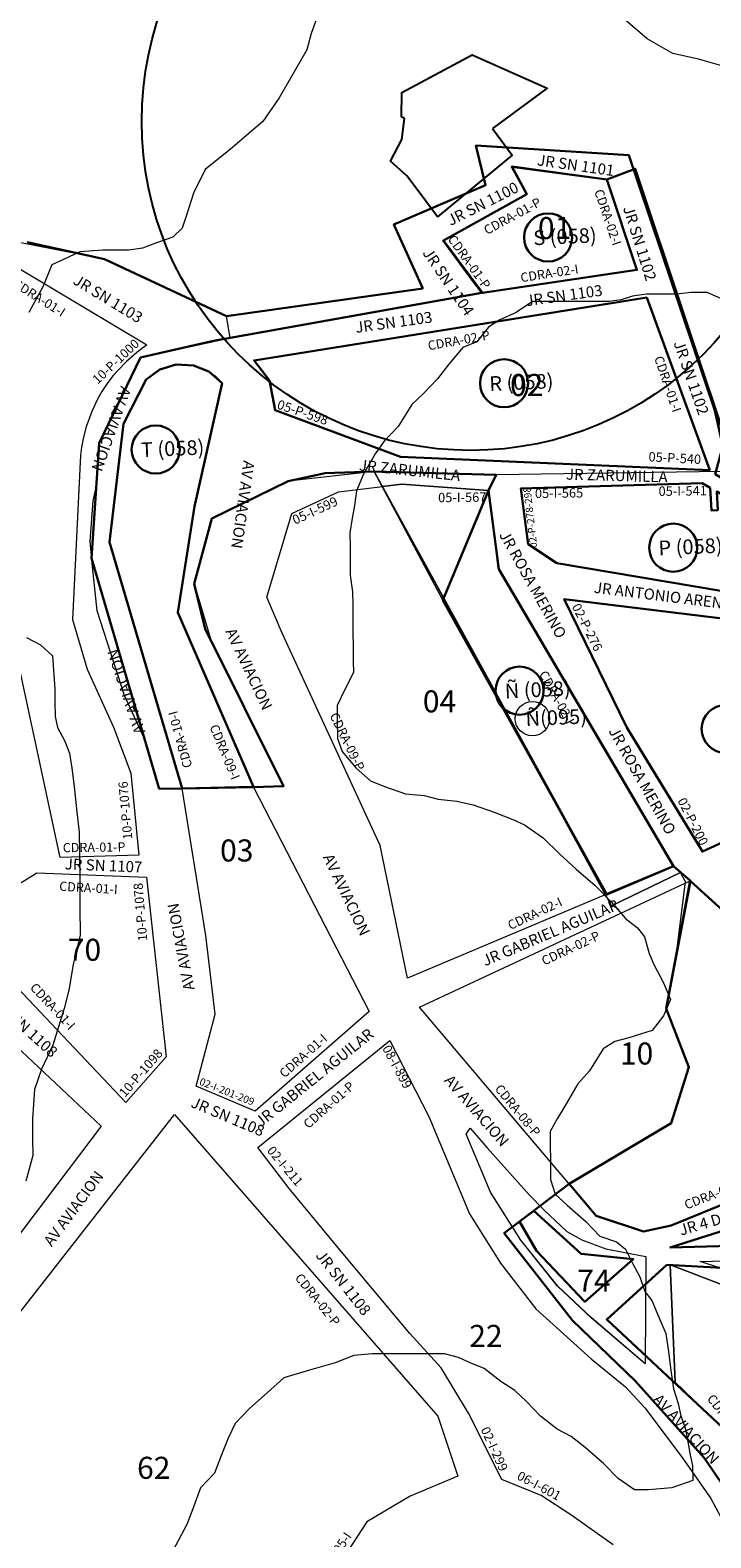
# Model space of a CAD drawing. Units: inches. Extents: x -25300642 to 27302551, y 2193588 to 39379214.
# Drawn here: x 391988 to 392173, y 8194014 to 8194425 of the extents above; entities that cross this region are included whole.
import ezdxf

# ---------------------------------------------------------------- set-up
doc = ezdxf.new("R2010")
doc.units = ezdxf.units.IN
doc.header["$MEASUREMENT"] = 0
for name, color, linetype, lineweight in [('Codigo de Manzana', 7, 'Continuous', 13), ('COTAS', 1, 'Continuous', 9), ('Curva de Nivel', 43, 'Continuous', 0), ('Habilitaciones 6', 6, 'Continuous', 9), ('Limite de Sector', 40, 'Continuous', 30), ('Manzaneo_Catastral', 7, 'Continuous', 13), ('Nombre de Vias', 7, 'Continuous', 53), ('Numeracion de Cuadra', 7, 'Continuous', 13), ('PERIMETRO FINAL', 171, 'Continuous', 60), ('Vias sin Nombre', 4, 'Continuous', 20)]:
    doc.layers.add(name, color=color, linetype=linetype, lineweight=lineweight)
doc.layers.add('Hab Urb Sin Nombre', color=7, linetype='Continuous', lineweight=9, true_color=0xa25d69)
doc.layers.add('Habilitaciones 2', color=7, linetype='Continuous', lineweight=30, true_color=0xaaa855)
doc.layers.add('LOTE_5', color=50, linetype='Continuous')
doc.layers.add('PREDIO 01', color=10, linetype='Continuous')
doc.styles.add('Arial', font='arial.ttf', dxfattribs={"height": 0.5})
doc.styles.add('NOMBRE CALLES', font='stylu.ttf', dxfattribs={"height": 10})
doc.styles.add('ROMANS', font='arial.ttf')
doc.dimstyles.new('1-500', dxfattribs={"dimtxt": 1, "dimasz": 0.4, "dimexe": 0.8, "dimexo": 0.8, "dimgap": 0.4, "dimtad": 2, "dimzin": 3, "dimdsep": 46, "dimtxsty": 'Arial', "dimblk": 'ARCHTICK', "dimcen": 0, "dimdle": 0.4, "dimse1": 1, "dimse2": 1, "dimsd1": 1, "dimsd2": 1, "dimadec": 5, "dimazin": 0, "dimtfac": 1, "dimtix": 1, "dimtmove": 0, "dimatfit": 3, "dimldrblk": 'ARCHTICK', "dimfxl": 3, "dimfxlon": 1, "dimarcsym": 1})

# ---------------------------------------------------------------- blocks, each defined once
blk = doc.blocks.new('trr')
at = {"layer": 'COTAS'}
for centre in [(392128.82, 8194409.1), (392089.12, 8194401.31), (392089.94, 8194400.93), (392089.2, 8194395.13)]:
    blk.add_circle(centre, 0.045, dxfattribs=at)
at = {"layer": 'PREDIO 01'}
for p, q in [((392089.24, 8194408), (392108.4, 8194418.21)), ((392108.4, 8194418.21), (392128.82, 8194409.1)), ((392128.82, 8194409.1), (392113.88, 8194398.19)), ((392089.12, 8194401.31), (392089.24, 8194408)), ((392089.94, 8194400.93), (392089.12, 8194401.31)), ((392089.2, 8194395.13), (392089.94, 8194400.93)), ((392113.88, 8194398.19), (392119.26, 8194390.87)), ((392086.14, 8194389.26), (392089.2, 8194395.13)), ((392090.56, 8194385.29), (392086.14, 8194389.26)), ((392119.26, 8194390.87), (392098.92, 8194374.15)), ((392093.35, 8194381.57), (392090.56, 8194385.29)), ((392098.92, 8194374.15), (392093.35, 8194381.57))]:
    blk.add_line(p, q, dxfattribs=at)
blk = doc.blocks.new('*D3340')
at = {"layer": 'Defpoints', "color": 0, "linetype": 'Continuous', "transparency": 16777216}
for p in [(414167.44, 8194707.45), (-3427027.01, 2193588.85), (-3427025.92, 2193588.15)]:
    blk.add_point(p, dxfattribs=at)
at = {"layer": 'LOTE_5', "color": 0, "linetype": 'Continuous', "lineweight": -2, "transparency": 16777216, "insert": (-1506430.88, 5194148.85), "char_height": 0.5, "attachment_point": 5, "rotation": 57.3775, "style": 'Arial'}
blk.add_mtext('28.24', dxfattribs=at)
blk = doc.blocks.new('_ArchTick')
at = {"color": 0, "linetype": 'ByBlock', "const_width": 0.15}
blk.add_lwpolyline([(-0.5, -0.5), (0.5, 0.5)], dxfattribs=at)
blk = doc.blocks.new('*D3366')
at = {"layer": 'Defpoints', "color": 0, "linetype": 'Continuous', "transparency": 16777216}
for p in [(414318.59, 8194679.49), (-3791398.12, 5015311.44), (-3791397.82, 5015311.03)]:
    blk.add_point(p, dxfattribs=at)
at = {"layer": 'LOTE_5', "color": 0, "linetype": 'Continuous', "lineweight": -2, "transparency": 16777216, "insert": (-1688539.06, 6604994.54), "char_height": 0.5, "attachment_point": 5, "rotation": 37.0879, "style": 'Arial'}
blk.add_mtext('5272232.39', dxfattribs=at)

msp = doc.modelspace()

# ---------------------------------------------------------------- hatches: boundary and pattern name
at = {"lineweight": 0}
h = msp.add_hatch(color=3, dxfattribs=at)
h.dxf.hatch_style = 1
h.set_gradient(color1=(0, 0, 255), color2=(0, 255, 255), tint=1)
edge = h.paths.add_edge_path()
edge.add_line((392098.925, 8194374.15), (392093.35, 8194381.569))
edge = h.paths.add_edge_path()
edge.add_line((392113.88, 8194398.191), (392119.256, 8194390.872))
edge = h.paths.add_edge_path()
edge.add_line((392119.256, 8194390.872), (392098.925, 8194374.15))
edge = h.paths.add_edge_path()
edge.add_line((392093.35, 8194381.569), (392090.555, 8194385.287))
edge = h.paths.add_edge_path()
edge.add_line((392090.555, 8194385.287), (392086.144, 8194389.256))
edge = h.paths.add_edge_path()
edge.add_line((392086.144, 8194389.256), (392089.202, 8194395.132))
edge = h.paths.add_edge_path()
edge.add_line((392089.202, 8194395.132), (392089.937, 8194400.927))
edge = h.paths.add_edge_path()
edge.add_line((392089.937, 8194400.927), (392089.115, 8194401.306))
edge = h.paths.add_edge_path()
edge.add_line((392089.115, 8194401.306), (392089.243, 8194408.004))
edge = h.paths.add_edge_path()
edge.add_line((392089.243, 8194408.004), (392108.405, 8194418.208))
edge = h.paths.add_edge_path()
edge.add_line((392108.405, 8194418.208), (392128.823, 8194409.101))
edge = h.paths.add_edge_path()
edge.add_line((392128.823, 8194409.101), (392113.88, 8194398.191))
edge = h.paths.add_edge_path()
edge.add_arc((392089.202, 8194395.132), 0.045, 0, 360)
edge = h.paths.add_edge_path()
edge.add_arc((392089.937, 8194400.927), 0.045, 0, 360)
edge = h.paths.add_edge_path()
edge.add_arc((392089.115, 8194401.306), 0.045, 0, 360)
edge = h.paths.add_edge_path()
edge.add_arc((392128.823, 8194409.101), 0.045, 0, 360)
h = msp.add_hatch(color=3, dxfattribs=at)
h.dxf.hatch_style = 1
h.set_gradient(color1=(0, 0, 255), color2=(0, 255, 255), tint=1)
edge = h.paths.add_edge_path()
edge.add_line((392098.925, 8194374.15), (392093.35, 8194381.569))
edge = h.paths.add_edge_path()
edge.add_line((392113.88, 8194398.191), (392119.256, 8194390.872))
edge = h.paths.add_edge_path()
edge.add_line((392119.256, 8194390.872), (392098.925, 8194374.15))
edge = h.paths.add_edge_path()
edge.add_line((392093.35, 8194381.569), (392090.555, 8194385.287))
edge = h.paths.add_edge_path()
edge.add_line((392090.555, 8194385.287), (392086.144, 8194389.256))
edge = h.paths.add_edge_path()
edge.add_line((392086.144, 8194389.256), (392089.202, 8194395.132))
edge = h.paths.add_edge_path()
edge.add_line((392089.202, 8194395.132), (392089.937, 8194400.927))
edge = h.paths.add_edge_path()
edge.add_line((392089.937, 8194400.927), (392089.115, 8194401.306))
edge = h.paths.add_edge_path()
edge.add_line((392089.115, 8194401.306), (392089.243, 8194408.004))
edge = h.paths.add_edge_path()
edge.add_line((392089.243, 8194408.004), (392108.405, 8194418.208))
edge = h.paths.add_edge_path()
edge.add_line((392108.405, 8194418.208), (392128.823, 8194409.101))
edge = h.paths.add_edge_path()
edge.add_line((392128.823, 8194409.101), (392113.88, 8194398.191))
edge = h.paths.add_edge_path()
edge.add_arc((392089.202, 8194395.132), 0.045, 0, 360)
edge = h.paths.add_edge_path()
edge.add_arc((392089.937, 8194400.927), 0.045, 0, 360)
edge = h.paths.add_edge_path()
edge.add_arc((392089.115, 8194401.306), 0.045, 0, 360)
edge = h.paths.add_edge_path()
edge.add_arc((392128.823, 8194409.101), 0.045, 0, 360)

# ---------------------------------------------------------------- linework, layer by layer
at = {"layer": 'COTAS'}
for centre in [(392089.243, 8194408.004), (392086.144, 8194389.256), (392119.256, 8194390.872), (392090.555, 8194385.287), (392093.35, 8194381.569), (392093.35, 8194381.569), (392098.925, 8194374.15)]:
    msp.add_circle(centre, 0.045, dxfattribs=at)
at = {"layer": 'Curva de Nivel', "flags": 128}
for points in [[(392067.05, 8194431.039), (392064.58, 8194424.039), (392063.33, 8194419.539), (392055.8, 8194406.539), (392051.42, 8194400.039), (392042.58, 8194392.539), (392035.64, 8194387.039), (392032.52, 8194380.539), (392030.64, 8194374.539), (392029.42, 8194371.039), (392026.89, 8194368.539), (392022.45, 8194367.039), (392018.64, 8194365.539), (392014.86, 8194365.039), (392011.05, 8194365.039), (392007.86, 8194365.039), (392007.86, 8194365.039), (392001.52, 8194364.539), (391997.11, 8194362.539), (391993.92, 8194361.039), (391991.45, 8194355.039), (391987.67, 8194348.039)], [(392176.98, 8194415.039), (392169.98, 8194417.039), (392162.98, 8194418.539), (392155.98, 8194422.539), (392150.23, 8194427.539)], [(392176.83, 8194351.539), (392172.36, 8194353.539), (392167.92, 8194353.539), (392167.92, 8194353.539), (392164.11, 8194353.039), (392160.3, 8194353.039), (392155.86, 8194353.039), (392155.86, 8194353.039), (392152.05, 8194352.539), (392148.89, 8194351.539), (392145.7, 8194351.039), (392141.89, 8194351.039), (392133.02, 8194351.039), (392128.58, 8194351.039), (392124.77, 8194351.039), (392124.77, 8194351.039), (392120.36, 8194348.039), (392115.92, 8194346.039), (392112.77, 8194344.039), (392109.61, 8194340.039), (392105.83, 8194338.539), (392102.05, 8194334.039), (392098.89, 8194330.039), (392095.11, 8194326.039), (392091.95, 8194323.039), (392088.2, 8194317.039), (392084.42, 8194313.039), (392081.92, 8194309.539), (392078.77, 8194304.039), (392076.89, 8194299.539), (392076.3, 8194295.539), (392075.7, 8194292.039), (392075.08, 8194288.039), (392075.11, 8194284.039), (392075.14, 8194280.539), (392075.17, 8194276.539), (392075.83, 8194272.039), (392075.86, 8194268.539), (392075.89, 8194264.539), (392075.92, 8194260.539), (392075.95, 8194257.539), (392075.98, 8194253.039), (392076.02, 8194250.039), (392073.48, 8194245.039), (392071.61, 8194241.039), (392071.64, 8194237.039), (392071.7, 8194232.039), (392072.98, 8194228.539), (392076.83, 8194224.039), (392080.67, 8194220.539), (392084.48, 8194219.039), (392090.2, 8194217.039), (392095.3, 8194216.539), (392099.11, 8194215.539), (392104.17, 8194215.039), (392108.64, 8194214.039), (392114.36, 8194212.039), (392119.45, 8194210.039), (392122.64, 8194208.539), (392127.73, 8194205.039), (392132.23, 8194200.539), (392136.7, 8194196.539), (392141.8, 8194192.039), (392146.3, 8194187.539), (392150.14, 8194183.039), (392153.33, 8194180.539), (392155.23, 8194178.039), (392156.55, 8194173.539), (392157.83, 8194170.539), (392160.42, 8194165.539), (392162.36, 8194161.039), (392160.48, 8194156.539), (392157.33, 8194152.539), (392150.98, 8194150.539), (392147.2, 8194149.539), (392144.05, 8194147.539), (392140.27, 8194141.539), (392137.14, 8194138.039), (392133.36, 8194131.539), (392131.48, 8194128.539), (392129.61, 8194125.039), (392129.64, 8194121.539), (392129.67, 8194117.039), (392129.7, 8194112.039), (392130.98, 8194108.039), (392134.2, 8194105.039), (392139.3, 8194100.539), (392143.14, 8194096.539), (392147.61, 8194095.039), (392150.14, 8194093.039), (392152.08, 8194089.039), (392154.02, 8194085.539), (392155.33, 8194081.539), (392157.23, 8194079.039), (392159.17, 8194074.539), (392161.11, 8194070.039), (392161.8, 8194065.039), (392162.45, 8194060.039), (392163.14, 8194055.039), (392164.42, 8194051.039), (392165.08, 8194048.039), (392166.39, 8194044.039), (392167.05, 8194040.539), (392167.7, 8194037.039), (392168.36, 8194034.039), (392168.39, 8194030.039), (392162.7, 8194028.039), (392156.36, 8194027.539), (392152.55, 8194027.539), (392148.08, 8194030.539), (392144.23, 8194034.539), (392139.14, 8194039.039), (392135.3, 8194042.039), (392131.48, 8194044.039), (392126.98, 8194047.539), (392123.17, 8194051.539), (392119.95, 8194054.539), (392116.14, 8194057.039), (392111.67, 8194060.539), (392107.86, 8194062.039), (392104.67, 8194063.539), (392100.86, 8194064.539), (392097.67, 8194064.539), (392090.05, 8194064.539), (392085.61, 8194064.539), (392081.17, 8194064.539), (392081.17, 8194064.539), (392076.11, 8194064.039), (392071.05, 8194062.039), (392064.08, 8194060.039), (392057.11, 8194058.039), (392052.67, 8194054.039), (392047.64, 8194049.539), (392043.86, 8194045.539), (392041.98, 8194041.539), (392040.11, 8194037.039), (392038.23, 8194032.039), (392034.45, 8194028.039), (392032.61, 8194023.039), (392030.73, 8194018.039), (392026.98, 8194011.039)], [(391987.05, 8194259.539), (391990.89, 8194257.539), (391994.08, 8194254.539), (391994.8, 8194245.539), (391994.8, 8194242.039), (391994.83, 8194238.039), (391995.48, 8194235.039), (391997.42, 8194231.539), (391998.73, 8194228.039), (391999.39, 8194224.039), (392000.05, 8194219.039), (392000.73, 8194212.039), (392001.42, 8194206.539), (392001.45, 8194201.039), (392001.52, 8194193.539), (392001.58, 8194186.039), (392001.61, 8194178.539), (391999.77, 8194170.539), (391998.55, 8194163.539), (391997.33, 8194158.539), (391994.23, 8194148.539), (391991.11, 8194142.039), (391989.23, 8194136.539), (391988.67, 8194128.539), (391988.7, 8194123.039), (391988.73, 8194118.539), (391986.89, 8194111.539)]]:
    msp.add_lwpolyline(points, dxfattribs=at)
at = {"layer": 'Hab Urb Sin Nombre', "flags": 128}
msp.add_lwpolyline([(392182.245, 8194020.659), (392171.5, 8194036.237), (392152.724, 8194057.159), (392135.66, 8194073.58), (392117.111, 8194097.424), (392134.783, 8194110.81), (392162.542, 8194127.357), (392167.349, 8194142.57), (392161.206, 8194158.549), (392163.904, 8194172.77), (392166.392, 8194193.054), (392165.065, 8194195.605), (392146.334, 8194186.492), (392125.521, 8194224.564), (392100.378, 8194269.717), (392083.903, 8194300.692), (392081.651, 8194304.811), (392058.278, 8194302.138), (392037.482, 8194291.935), (392032.671, 8194274.207), (392037.447, 8194258.342), (392057.036, 8194219.099), (392024.868, 8194218.389), (392023.192, 8194218.352), (392019.18, 8194231.997), (392013.68, 8194243.774), (392006.242, 8194266.8), (392004.873, 8194280.66), (392004.717, 8194281.19), (392004.759, 8194281.809), (392004.377, 8194285.681), (392005.158, 8194296.759), (392006.066, 8194300.866), (392006.864, 8194312.505), (392010.138, 8194319.288), (392010.479, 8194320.83), (392012.492, 8194324.166), (392018.119, 8194335.826), (392042.524, 8194341.19), (392041.48, 8194347.059), (392008.312, 8194362.543), (391956.988, 8194372.603)], dxfattribs=at)
msp.add_lwpolyline([(391898.953, 8193983.115), (391798.932, 8193937.83), (391719.297, 8193965.687), (391956.332, 8194174.471), (392007.386, 8194126.524), (391898.953, 8193983.115)], close=True, dxfattribs=at)
at = {"layer": 'Habilitaciones 2', "ltscale": 2.5}
for points in [[(392179.651, 8194306.511), (392152.774, 8194387.199), (392144.986, 8194384.26), (392119.189, 8194387.775), (392123.21, 8194380.243), (392100.553, 8194367.701), (392111.015, 8194353.376), (392037.914, 8194340.37), (392018.119, 8194335.826), (392006.864, 8194312.505), (392004.717, 8194281.19), (392023.192, 8194218.352), (392029.412, 8194218.489), (392048.874, 8194218.819), (392057.036, 8194219.099), (392035.678, 8194261.887), (392032.671, 8194274.207), (392037.482, 8194291.935), (392058.278, 8194302.138), (392068.313, 8194304.282), (392081.651, 8194304.811), (392114.888, 8194303.836), (392112.773, 8194299.606), (392100.378, 8194269.717), (392144.984, 8194189.611), (392163.192, 8194197.29), (392167.797, 8194193.284), (392161.206, 8194158.549), (392167.349, 8194142.57), (392162.542, 8194127.357), (392134.776, 8194110.819), (392117.111, 8194097.424), (392135.66, 8194073.58), (392152.724, 8194057.159), (392171.5, 8194036.237), (392180.444, 8194023.27)], [(392155.953, 8194352.136), (392173.058, 8194305.153), (392088.822, 8194308.77), (392054.735, 8194321.431), (392053.227, 8194329.57), (392049.004, 8194334.996), (392155.953, 8194352.136)], [(392236.824, 8194230.864), (392224.482, 8194225.818), (392171.047, 8194201.29), (392150.43, 8194235.068), (392133.443, 8194270.016), (392187.579, 8194263.429), (392211.562, 8194250.814), (392236.824, 8194230.864)]]:
    msp.add_lwpolyline(points, dxfattribs=at)
for points in [[(392111.207, 8194353.421), (392100.553, 8194367.701), (392123.21, 8194380.243), (392119.201, 8194387.753), (392144.986, 8194384.26), (392153.216, 8194359.654)], [(392040.27, 8194328.858), (392032.737, 8194295.217), (392028.239, 8194266.402), (392048.831, 8194218.918), (392029.412, 8194218.489), (392009.595, 8194285.494), (392013.425, 8194317.717), (392019.632, 8194329.787), (392023.364, 8194332.531), (392027.768, 8194333.879), (392032.497, 8194333.672), (392036.692, 8194331.992)], [(392173.155, 8194300.321), (392173.518, 8194294.109), (392175.203, 8194294.262), (392174.933, 8194299.291), (392226.325, 8194269.505), (392274.073, 8194242.486), (392265.741, 8194224.633), (392247.217, 8194234.669), (392236.278, 8194242.378), (392191.117, 8194269.71), (392131.451, 8194279.844), (392123.597, 8194285.03), (392121.634, 8194300.167), (392171.002, 8194301.569)], [(392112.773, 8194299.606), (392100.378, 8194269.717), (392144.96, 8194189.654), (392163.192, 8194197.29), (392115.582, 8194278.186)], [(392167.665, 8194193.282), (392161.206, 8194158.549), (392167.349, 8194142.57), (392162.542, 8194127.357), (392134.776, 8194110.819), (392142.158, 8194102.099), (392155.016, 8194097.87), (392162.503, 8194099.496), (392186.322, 8194109.152), (392201.241, 8194111.859), (392203.684, 8194142.809), (392181.5, 8194180.757)], [(392125.113, 8194103.485), (392121.211, 8194100.529), (392125.913, 8194092.595), (392139.065, 8194078.702), (392152.217, 8194090.342), (392138.014, 8194091.722)]]:
    msp.add_lwpolyline(points, close=True, dxfattribs=at)
at = {"layer": 'Habilitaciones 2'}
msp.add_lwpolyline([(392268.431, 8194171.701), (392262.973, 8194158.234), (392257.514, 8194147.835), (392249.959, 8194139.817), (392248.592, 8194138.367), (392240.967, 8194130.276), (392226.122, 8194118.303), (392208.033, 8194104.869), (392201.617, 8194105.986), (392162.297, 8194093.46), (392201.962, 8194094.609), (392209.399, 8194091.879), (392235.338, 8194100.784), (392244.086, 8194103.155), (392250.593, 8194103.832), (392258.305, 8194103.388), (392272.014, 8194098.738), (392286.854, 8194123.116), (392302.377, 8194147.324)], close=True, dxfattribs=at)
at = {"layer": 'Habilitaciones 2', "flags": 128}
for points in [[(392161.332, 8194088.725), (392145.019, 8194073.833), (392176.531, 8194044.481), (392182.685, 8194036.04), (392187.92, 8194024.207), (392191.189, 8194014.613), (392309.319, 8194017.931), (392299.306, 8194057.136), (392274.395, 8194090.896)], [(392161.332, 8194088.725), (392209.752, 8194086.151)]]:
    msp.add_lwpolyline(points, dxfattribs=at)
at = {"layer": 'Habilitaciones 2'}
for centre in [(392129.025, 8194368.496), (392117.052, 8194328.793), (392022.213, 8194310.756), (392163.105, 8194284.029), (392121.269, 8194245.09), (392177.377, 8194234.665)]:
    msp.add_circle(centre, 6.544, dxfattribs=at)
at = {"layer": 'Habilitaciones 6', "ltscale": 2.5}
for points in [[(392239.102, 8194290.151), (392224.667, 8194295.906), (392218.049, 8194284.395), (392182.37, 8194304.861), (392114.888, 8194303.836), (392081.651, 8194304.811), (392146.334, 8194186.492), (392165.065, 8194195.605), (392167.797, 8194193.284), (392161.206, 8194158.549), (392167.349, 8194142.57), (392162.542, 8194127.357), (392134.776, 8194110.819), (392117.111, 8194097.424), (392135.66, 8194073.58), (392135.66, 8194073.58), (392152.724, 8194057.159), (392152.724, 8194057.159), (392171.5, 8194036.237), (392180.444, 8194023.27), (392188.235, 8194023.284), (392265.243, 8194024.318), (392306.367, 8194048.519), (392314.481, 8194012.383)], [(392081.651, 8194304.811), (392146.334, 8194186.492), (392165.065, 8194195.605), (392167.797, 8194193.284), (392161.206, 8194158.549), (392167.349, 8194142.57), (392162.542, 8194127.357), (392134.776, 8194110.819)], [(392081.651, 8194304.811), (392144.984, 8194189.611), (392163.192, 8194197.29), (392115.582, 8194278.186)], [(392081.651, 8194304.811), (392144.984, 8194189.611), (392163.192, 8194197.29), (392115.582, 8194278.186)], [(392162.542, 8194127.357), (392167.349, 8194142.57), (392161.206, 8194158.549), (392167.797, 8194193.284), (392167.797, 8194193.284)], [(392162.542, 8194127.357), (392167.349, 8194142.57), (392161.206, 8194158.549), (392167.797, 8194193.284), (392167.797, 8194193.284)], [(392167.797, 8194193.284), (392181.358, 8194180.885), (392188.127, 8194170.763), (392196.827, 8194154.69), (392203.684, 8194142.809)], [(392167.797, 8194193.284), (392181.358, 8194180.885), (392188.127, 8194170.763), (392196.827, 8194154.69), (392203.684, 8194142.809)]]:
    msp.add_lwpolyline(points, dxfattribs=at)
msp.add_lwpolyline([(392173.155, 8194300.321), (392173.518, 8194294.109), (392175.203, 8194294.262), (392174.933, 8194299.291), (392226.325, 8194269.505), (392274.073, 8194242.486), (392265.741, 8194224.633), (392247.217, 8194234.669), (392236.278, 8194242.378), (392191.117, 8194269.71), (392131.451, 8194279.844), (392123.597, 8194285.03), (392121.634, 8194300.167), (392171.002, 8194301.569)], close=True, dxfattribs=at)
msp.add_lwpolyline([(392173.155, 8194300.321), (392173.518, 8194294.109), (392175.203, 8194294.262), (392174.933, 8194299.291), (392226.325, 8194269.505), (392274.073, 8194242.486), (392265.741, 8194224.633), (392247.217, 8194234.669), (392236.278, 8194242.378), (392191.117, 8194269.71), (392131.451, 8194279.844), (392123.597, 8194285.03), (392121.634, 8194300.167), (392171.002, 8194301.569)], close=True, dxfattribs=at)
at = {"layer": 'Habilitaciones 6'}
for points in [[(392115.582, 8194278.186), (392112.773, 8194299.606), (392089.205, 8194301.331), (392083.923, 8194300.694)], [(392115.582, 8194278.186), (392112.773, 8194299.606), (392089.205, 8194301.331), (392083.923, 8194300.694)], [(392134.776, 8194110.819), (392117.111, 8194097.424)], [(392201.241, 8194111.859), (392186.322, 8194109.152), (392162.503, 8194099.496), (392155.016, 8194097.87), (392142.158, 8194102.099), (392134.783, 8194110.81)], [(392201.241, 8194111.859), (392186.322, 8194109.152), (392162.503, 8194099.496), (392155.016, 8194097.87), (392142.158, 8194102.099), (392134.783, 8194110.81)], [(392121.611, 8194095.522), (392119.332, 8194099.106), (392126.832, 8194104.787), (392127.883, 8194103.761)], [(392121.611, 8194095.522), (392119.332, 8194099.106), (392126.832, 8194104.787), (392127.883, 8194103.761)], [(392162.273, 8194093.452), (392201.617, 8194105.986), (392201.962, 8194094.602), (392162.273, 8194093.452)], [(392127.883, 8194103.761), (392134.154, 8194097.85), (392138.225, 8194095.606), (392144.749, 8194093.138), (392151.803, 8194091.728), (392155.657, 8194091.044)], [(392127.883, 8194103.761), (392134.154, 8194097.85), (392138.225, 8194095.606), (392144.749, 8194093.138), (392151.803, 8194091.728), (392155.657, 8194091.044)], [(392155.657, 8194091.044), (392155.478, 8194061.85), (392140.784, 8194074.387), (392131.646, 8194082.984), (392121.611, 8194095.522)], [(392155.657, 8194091.044), (392155.478, 8194061.85), (392140.784, 8194074.387), (392131.646, 8194082.984), (392121.611, 8194095.522)], [(392201.824, 8194090.469), (392201.737, 8194079.431), (392170.445, 8194089.665), (392201.824, 8194090.469)]]:
    msp.add_lwpolyline(points, dxfattribs=at)
at = {"layer": 'Habilitaciones 6', "ltscale": 2.5, "flags": 128}
msp.add_lwpolyline([(392236.824, 8194230.864), (392224.482, 8194225.818), (392171.047, 8194201.29), (392150.43, 8194235.068), (392133.443, 8194270.016), (392187.579, 8194263.429), (392211.562, 8194250.814), (392236.824, 8194230.864)], dxfattribs=at)
msp.add_lwpolyline([(392236.824, 8194230.864), (392224.482, 8194225.818), (392171.047, 8194201.29), (392150.43, 8194235.068), (392133.443, 8194270.016), (392187.579, 8194263.429), (392211.562, 8194250.814), (392236.824, 8194230.864)], dxfattribs=at)
at = {"layer": 'Habilitaciones 6'}
msp.add_lwpolyline([(392274.395, 8194090.896), (392270.536, 8194094.06), (392265.398, 8194095.612), (392259.543, 8194097.163), (392254.047, 8194098.237), (392248.312, 8194098.118), (392242.455, 8194096.663), (392209.737, 8194086.122), (392209.325, 8194070.694), (392162.534, 8194088.661), (392162.254, 8194088.676), (392163.58, 8194056.781), (392175.715, 8194045.241), (392176.531, 8194044.481), (392182.685, 8194036.04), (392187.92, 8194024.207), (392188.235, 8194023.284), (392265.243, 8194024.318), (392302.122, 8194046.021), (392299.291, 8194057.107)], close=True, dxfattribs=at)
msp.add_circle((392124.754, 8194237.466), 4.696, dxfattribs=at)
at = {"layer": 'Limite de Sector', "flags": 128}
msp.add_lwpolyline([(392520.033, 8194055.244), (392500.492, 8194066.956), (392445.862, 8194110.671), (392396.198, 8194147.972), (392377.624, 8194163.273), (392352.647, 8194190.126), (392319.595, 8194216.902), (392298.946, 8194232.028), (392265.113, 8194251.64), (392222.823, 8194275.483), (392174.522, 8194304.06), (392176.588, 8194311.67), (392174.447, 8194321.394), (392151.032, 8194390.865), (392109.402, 8194393.502), (392112.015, 8194382.762), (392087.052, 8194372.022), (392094.889, 8194354.606), (392041.48, 8194347.059), (392008.312, 8194362.543), (391987.263, 8194367.227)], dxfattribs=at)
at = {"layer": 'Manzaneo_Catastral'}
for points in [[(392111.207, 8194353.421), (392109.212, 8194355.662), (392100.422, 8194367.699), (392123.078, 8194380.24), (392119.058, 8194387.772), (392144.854, 8194384.257), (392153.216, 8194359.654)], [(392173.058, 8194305.153), (392088.822, 8194308.77), (392054.735, 8194321.431), (392053.227, 8194329.57), (392049.004, 8194334.996), (392155.953, 8194352.136)], [(392049.267, 8194130.64), (392033.255, 8194137.403), (392038.402, 8194156.976), (392035.832, 8194178.406), (392029.412, 8194218.489), (392024.835, 8194233.965), (392009.595, 8194285.494), (392013.425, 8194317.717), (392019.632, 8194329.787), (392020.395, 8194330.519), (392021.978, 8194331.731), (392023.492, 8194332.594), (392025.138, 8194333.271), (392027.887, 8194333.894), (392029.934, 8194333.988), (392031.825, 8194333.803), (392033.28, 8194333.476), (392035.303, 8194332.73), (392037.329, 8194331.58), (392038.48, 8194330.699), (392039.619, 8194329.609), (392040.27, 8194328.858), (392032.737, 8194295.217), (392028.239, 8194266.402), (392048.874, 8194218.819), (392080.335, 8194157.739)], [(392265.741, 8194224.633), (392247.217, 8194234.669), (392236.278, 8194242.378), (392191.117, 8194269.71), (392131.451, 8194279.844), (392123.597, 8194285.03), (392121.634, 8194300.167), (392171.002, 8194301.569), (392173.155, 8194300.321), (392173.518, 8194294.109), (392175.203, 8194294.262), (392174.933, 8194299.291), (392226.325, 8194269.505), (392274.073, 8194242.486)], [(392090.718, 8194166.779), (392083.311, 8194202.902), (392056.615, 8194260.767), (392052.467, 8194270.538), (392059.281, 8194293.337), (392072.021, 8194299.259), (392089.205, 8194301.331), (392112.773, 8194299.606), (392115.359, 8194278.567), (392163.06, 8194197.287)], [(392171.047, 8194201.29), (392150.43, 8194235.068), (392133.443, 8194270.016), (392187.579, 8194263.429), (392211.562, 8194250.814), (392236.824, 8194230.864), (392224.482, 8194225.818)], [(392014.079, 8194132.984), (391981.326, 8194167.637), (391966.1, 8194180.781), (391989.893, 8194195.472), (392019.681, 8194194.312), (392025.105, 8194145.356)], [(392155.016, 8194097.87), (392142.158, 8194102.099), (392094.062, 8194158.913), (392167.665, 8194193.282), (392181.5, 8194180.757), (392199.126, 8194150.779), (392203.684, 8194142.809), (392201.241, 8194111.859), (392186.322, 8194109.152), (392162.503, 8194099.496)], [(391798.932, 8193937.83), (391719.297, 8193965.687), (391956.332, 8194174.471), (392007.386, 8194126.524), (391898.953, 8193983.115)], [(392051.553, 8193957.332), (391913.946, 8193984.539), (392027.29, 8194129.724), (392099.058, 8194047.536), (392104.503, 8194031.212), (392091.49, 8194025.773), (392079.718, 8194018.775), (392068.383, 8194001.358)], [(392155.467, 8194061.837), (392140.773, 8194074.374), (392131.634, 8194082.971), (392121.599, 8194095.509), (392113.357, 8194108.584), (392106.727, 8194124.346), (392107.802, 8194125.958), (392112.461, 8194120.584), (392123.929, 8194107.688), (392127.871, 8194103.748), (392134.143, 8194097.838), (392138.213, 8194095.593), (392144.738, 8194093.125), (392151.791, 8194091.715), (392155.646, 8194091.031)], [(392162.277, 8194093.46), (392201.621, 8194105.993), (392201.967, 8194094.609)], [(392191.198, 8194014.585), (392188.235, 8194023.284), (392187.92, 8194024.207), (392182.685, 8194036.04), (392176.531, 8194044.481), (392175.715, 8194045.241), (392163.58, 8194056.781), (392162.253, 8194088.676), (392162.534, 8194088.661), (392209.325, 8194070.694), (392209.737, 8194086.122), (392242.455, 8194096.663), (392248.312, 8194098.118), (392254.047, 8194098.237), (392259.543, 8194097.163), (392265.398, 8194095.612), (392270.536, 8194094.06), (392274.395, 8194090.896), (392299.289, 8194057.136), (392302.122, 8194046.021), (392309.326, 8194017.903)], [(392201.737, 8194079.431), (392170.445, 8194089.665), (392201.852, 8194090.47)]]:
    msp.add_lwpolyline(points, close=True, dxfattribs=at)
for points in [[(391984.621, 8194360.35), (392019.821, 8194339.26), (392019.016, 8194338.649), (392017.091, 8194337.217), (392014.232, 8194334.734), (392011.866, 8194332.285), (392010.671, 8194330.878), (392009.222, 8194328.981), (392007.586, 8194326.523), (392006.395, 8194324.452), (392004.803, 8194321.141), (392003.284, 8194316.97), (392002.537, 8194314.153), (392002.001, 8194311.355), (392001.73, 8194309.263), (391999.526, 8194264.437), (392003.532, 8194250.959), (392010.717, 8194235.188), (392015.404, 8194222.648), (392017.604, 8194200.299), (391996.231, 8194199.671), (391980.59, 8194272.441)], [(392146.7, 8194012.532), (392135.262, 8194020.721), (392127.15, 8194025.911), (392116.42, 8194030.293), (392107.392, 8194048.342), (392099.965, 8194060.714), (392091.373, 8194070.029), (392073.285, 8194091.765), (392058.577, 8194109.523), (392050.052, 8194120.737), (392085.979, 8194149.827), (392096.556, 8194129.154), (392107.603, 8194102.607), (392116.064, 8194089.216), (392125.701, 8194076.764), (392140.743, 8194063.138), (392150.061, 8194055.576), (392155.381, 8194049.796), (392165.558, 8194036.272), (392173.306, 8194025.175), (392176.082, 8194020.089), (392177.527, 8194016.748), (392178.094, 8194011.316)]]:
    msp.add_lwpolyline(points, dxfattribs=at)
at = {"layer": 'PERIMETRO FINAL'}
msp.add_circle((392855.621, 8194404.237), 2100.893, dxfattribs=at)
at = {"layer": 'PERIMETRO FINAL', "color": 5, "lineweight": 25}
msp.add_circle((392108.405, 8194418.208), 0.045, dxfattribs=at)
at = {"layer": 'PREDIO 01'}
msp.add_circle((392107.99, 8194400.103), 89.584, dxfattribs=at)

# ---------------------------------------------------------------- block references
at = {"layer": 'PERIMETRO FINAL', "color": 5, "lineweight": 25}
msp.add_blockref('trr', (0, 0), dxfattribs=at)

# ---------------------------------------------------------------- texts
at = {"layer": 'Codigo de Manzana', "style": 'ROMANS'}
for s, p in [('01', (392126.261, 8194368.053)), ('02', (392118.666, 8194325.333)), ('04', (392094.933, 8194239.183)), ('03', (392039.744, 8194198.584)), ('70', (391998.287, 8194171.544)), ('10', (392148.57, 8194143.301)), ('74', (392136.976, 8194081.465)), ('22', (392107.564, 8194066.407)), ('62', (392017.142, 8194030.491))]:
    msp.add_text(s, height=6, dxfattribs=at).set_placement(p)
at = {"layer": 'Habilitaciones 2', "ltscale": 2.5, "style": 'Arial'}
for s, p in [('S (058)', (392125.089, 8194366.379)), ('R (058)', (392113.115, 8194326.676)), ('T (058)', (392018.276, 8194308.638)), ('P (058)', (392159.168, 8194281.911)), ('Ñ (058)', (392117.332, 8194242.973))]:
    msp.add_text(s, height=4, rotation=2.5767, dxfattribs=at).set_placement(p)
at = {"layer": 'Habilitaciones 6', "ltscale": 2.5, "style": 'Arial'}
msp.add_text('Ñ(095)', height=4, rotation=2.5767, dxfattribs=at).set_placement((392122.983, 8194235.422))
at = {"layer": 'Nombre de Vias', "style": 'NOMBRE CALLES'}
for s, rotation, p in [('AV AVIACION', 250.42114, (392012.74, 8194328.229)), ('AV AVIACION', 261.90707, (392046.15, 8194307.862)), ('JR ZARUMILLA', 353.93312, (392077.453, 8194305.075)), ('JR ZARUMILLA', 358.41832, (392133.877, 8194302.56)), ('JR ROSA MERINO', 299.15882, (392115.612, 8194287.55)), ('JR ANTONIO ARENAS', 352.95727, (392141.388, 8194271.762)), ('AV AVIACION', 295.39438, (392041.095, 8194261.229)), ('AV AVIACION', 108.48122, (392019.45, 8194233.883)), ('JR ROSA MERINO', 299.15882, (392145.396, 8194234.152)), ('AV AVIACION', 295.39438, (392067.66, 8194199.769)), ('AV AVIACION', 100.71147, (392032.832, 8194163.803)), ('JR GABRIEL AGUILAR', 23.07222, (392111.889, 8194170.023)), ('JR GABRIEL AGUILAR', 38.7968, (392050.808, 8194126.095)), ('AV AVIACION', 310.93534, (392100.563, 8194138.854)), ('AV AVIACION', 53.49212, (391993.893, 8194093.523)), ('JR 4 DE OCTUBRE', 16.16353, (392165.227, 8194096.709)), ('AV AVIACION', 312.66733, (392157.353, 8194051.908))]:
    msp.add_text(s, height=3, rotation=rotation, dxfattribs=at).set_placement(p)
at = {"layer": 'Numeracion de Cuadra', "style": 'Arial'}
for s, height, rotation, p in [('CDRA-02-I', 2.5, 288.88191, (392141.551, 8194381.106)), ('CDRA-01-P', 2.5, 28.44441, (392112.405, 8194369.142)), ('CDRA-01-P', 2.5, 305.62779, (392101.562, 8194368.054)), ('CDRA-02-I', 2.5, 8.88281, (392121.714, 8194356.28)), ('CDRA-01-I', 2.5, 327.92098, (391983.114, 8194355.219)), ('CDRA-02-P', 2.5, 10.02418, (392096.529, 8194337.763)), ('10-P-1000', 2.5, 43.27281, (392006.423, 8194328.385)), ('CDRA-01-I', 2.5, 288.88191, (392157.855, 8194335.715)), ('05-P-598', 2.56, 341.25988, (392055.025, 8194321.973)), ('05-P-540', 2.56, 356.9816, (392156.308, 8194307.543)), ('05-I-599', 2.56, 24.76307, (392060.147, 8194290.238)), ('05-I-567', 2.56, 0.67547, (392099.109, 8194296.391)), ('02-P-278-298', 2, 96.46719, (392126.101, 8194284.06)), ('05-I-565', 2.56, 0.67547, (392125.458, 8194297.544)), ('05-I-541', 2.56, 0.67547, (392159.115, 8194298.12)), ('02-P-276', 2.5, 296.81781, (392135.425, 8194268.028)), ('CDRA-02-I', 2.5, 298.89155, (392126.461, 8194249.656)), ('CDRA-10-I', 2.5, 105.34463, (392032.184, 8194224.447)), ('CDRA-09-I', 2.5, 292.48925, (392036.825, 8194235.273)), ('CDRA-09-P', 2.5, 296.00795, (392069.483, 8194238.365)), ('10-P-1076', 2.5, 94.78071, (392015.864, 8194204.656)), ('02-P-200', 2.5, 296.81781, (392164.195, 8194215.138)), ('CDRA-01-P', 2.5, 0.79423, (391996.933, 8194201.085)), ('CDRA-01-I', 2.5, 356.69745, (391995.894, 8194190.633)), ('10-P-1078', 2.5, 94.78071, (392019.943, 8194177.004)), ('CDRA-01-I', 2.5, 313.2296, (391987.807, 8194164.087)), ('10-P-1098', 2.5, 48.94315, (392013.874, 8194134.21)), ('08-I-899', 2.5, 298.36627, (392083.802, 8194147.731)), ('02-I-201-209', 2, 338.39963, (392033.926, 8194137.884)), ('CDRA-08-P', 2.5, 309.55122, (392114.354, 8194136.607)), ('02-I-211', 2.5, 309.79434, (392052.369, 8194119.778)), ('CDRA-02-P', 2.5, 308.75366, (392059.962, 8194085.165)), ('CDRA-07-P', 2.5, 307.31939, (392172.137, 8194052.308)), ('02-I-299', 2.5, 294.44547, (392110.631, 8194043.945)), ('06-I-601', 2.5, 331.84426, (392120.341, 8194030.535)), ('CDRA-05-I', 2.5, 56.00595, (392066.803, 8194001.664))]:
    msp.add_text(s, height=height, rotation=rotation, dxfattribs=at).set_placement(p)
at = {"layer": 'Numeracion de Cuadra', "ltscale": 2.5, "style": 'Arial'}
for s, rotation, p in [('CDRA-02-I', 25.24696, (392118.772, 8194179.89)), ('CDRA-02-P', 25.24696, (392127.993, 8194170.217)), ('CDRA-01-I', 41.54132, (392057.245, 8194139.481)), ('CDRA-01-P', 41.54132, (392063.779, 8194125.678)), ('CDRA-01-I', 21.21121, (392166.708, 8194103.798))]:
    msp.add_text(s, height=2.5, rotation=rotation, dxfattribs=at).set_placement(p)
at = {"layer": 'Vias sin Nombre', "style": 'Arial'}
for s, rotation, p in [('JR SN 1101', 351.94173, (392125.921, 8194388.15)), ('JR SN 1100', 26.77116, (392102.503, 8194371.587)), ('JR SN 1102', 287.46955, (392149.387, 8194376.526)), ('JR SN 1104', 304.20726, (392094.721, 8194364.298)), ('JR SN 1103', 328.61278, (391999.457, 8194356.015)), ('JR SN 1103', 7.9249, (392123.107, 8194349.765)), ('JR SN 1103', 7.9249, (392076.769, 8194342.477)), ('JR SN 1102', 288.99475, (392163.148, 8194339.793)), ('JR SN 1107', 357.53322, (391997.417, 8194196.455)), ('JR SN 1108', 317.84655, (391978.169, 8194159.155)), ('JR SN 1108', 337.13927, (392031.553, 8194131.841)), ('JR SN 1108', 308.17138, (392065.617, 8194091.245))]:
    msp.add_text(s, height=3, rotation=rotation, dxfattribs=at).set_placement(p)

# ---------------------------------------------------------------- dimensions: what is measured, and where the dimension line sits
at = {"layer": 'LOTE_5', "linetype": 'Continuous', "lineweight": -2}
dim = msp.add_aligned_dim(p1=(414167.444, 8194707.447), p2=(-3427025.922, 2193588.148), distance=-1.295, text='28.24', dimstyle='1-500', override={"dimfxl": 0.18}, dxfattribs=at)
dim.commit()
dim.dimension.update_dxf_attribs({"geometry": '*D3340', "text_midpoint": (-1506430.882, 5194148.849)})
dim = msp.add_aligned_dim(p1=(414318.594114071, 8194679.494201298), p2=(-3791398.124299643, 5015311.436323337), distance=0.509421348, dimstyle='1-500', override={"dimfxl": 0.18}, dxfattribs=at)
dim.commit()
dim.dimension.update_dxf_attribs({"geometry": '*D3366', "text_midpoint": (-1688539.062624302, 6604994.536026258)})

doc.saveas('drawing.dxf')
